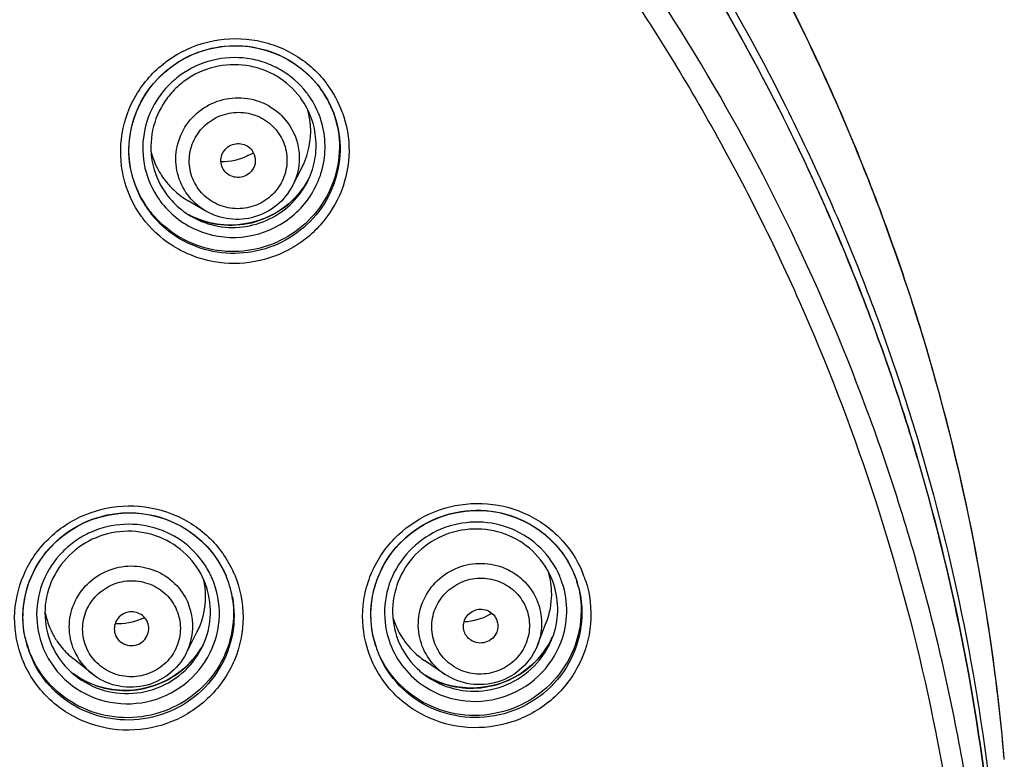
# Model space of a CAD drawing. Units: millimetres. Extents: x -1832 to -604, y 324 to 1378.
# Drawn here: x -911 to -866, y 1126 to 1160 of the extents above; entities that cross this region are included whole.
import ezdxf

# ---------------------------------------------------------------- set-up
doc = ezdxf.new("R2010")
doc.units = ezdxf.units.MM
doc.header["$LTSCALE"] = 115.5
for name, color, linetype in [('56183_60_01_BL5', 7, 'CONTINUOUS'), ('56183_62_04_BL18', 7, 'CONTINUOUS'), ('56183_62_07_BL7', 7, 'CONTINUOUS')]:
    doc.layers.add(name, color=color, linetype=linetype)

msp = doc.modelspace()

# ---------------------------------------------------------------- linework, layer by layer
at = {"layer": '56183_60_01_BL5', "color": 9, "linetype": 'Continuous'}
msp.add_arc((-960.92499, 1117.66489), 95.72326, 4.9108175, 7.6866371, dxfattribs=at)
at = {"layer": '56183_60_01_BL5', "color": 7, "linetype": 'Continuous'}
msp.add_open_spline([(-865.55311, 1125.87379), (-865.81264, 1128.8953), (-866.61952, 1134.91969), (-868.68014, 1143.80173), (-871.57453, 1152.45922), (-876.50978, 1163.60081), (-884.63653, 1176.61429), (-895.06125, 1187.9054), (-904.55461, 1195.68296), (-914.76035, 1202.57789), (-928.67675, 1209.40377), (-946.60157, 1214.42272), (-965.16508, 1216.11648), (-983.72877, 1214.42457), (-1001.65409, 1209.40742), (-1015.57117, 1202.58293), (-1025.77759, 1195.68902), (-1035.27173, 1187.91241), (-1045.69758, 1176.62234), (-1053.82563, 1163.60968), (-1058.76199, 1152.46857), (-1061.65725, 1143.81138), (-1063.71876, 1134.92955), (-1064.52624, 1128.90524), (-1064.78607, 1125.88376)], degree=3, knots=[0, 0, 0, 0, 0.0309397, 0.06190096, 0.09289267, 0.1239247, 0.18606896, 0.24844249, 0.2797526, 0.31112035, 0.37394468, 0.43692939, 0.50000002, 0.56307064, 0.62605535, 0.68887968, 0.72024742, 0.75155753, 0.81393106, 0.87607531, 0.90710733, 0.93809905, 0.9690603, 1, 1, 1, 1], dxfattribs=at)
at = {"layer": '56183_60_01_BL5', "color": 9, "linetype": 'Continuous'}
for points, knots in [([(-866.06186, 1130.46836), (-866.45447, 1133.37772), (-867.50752, 1139.16618), (-869.87695, 1147.66817), (-873.01771, 1155.92781), (-878.19897, 1166.52757), (-886.47683, 1178.85887), (-896.85789, 1189.5157), (-906.21658, 1196.84125), (-916.22598, 1203.32763), (-929.79406, 1209.73684), (-947.18928, 1214.44349), (-965.16508, 1216.03071), (-983.14102, 1214.44529), (-1000.53672, 1209.74038), (-1014.10544, 1203.33253), (-1024.11549, 1196.84715), (-1033.47492, 1189.52254), (-1043.85705, 1178.86675), (-1052.13613, 1166.53628), (-1057.31846, 1155.93704), (-1060.46004, 1147.67772), (-1062.83032, 1139.17596), (-1063.88395, 1133.3876), (-1064.27686, 1130.47829)], [0, 0, 0, 0, 0.03092924, 0.06188195, 0.09286321, 0.12389037, 0.18603887, 0.24842164, 0.27973474, 0.31110518, 0.37393729, 0.43692671, 0.5, 0.56307329, 0.62606271, 0.68889482, 0.72026525, 0.75157836, 0.81396113, 0.87610963, 0.90713679, 0.93811805, 0.96907076, 1, 1, 1, 1]), ([(-1064.43166, 1121.41959), (-1063.92154, 1127.43759), (-1062.28844, 1136.429), (-1058.45706, 1147.91791), (-1053.54644, 1159.02738), (-1045.45455, 1172.00334), (-1035.06781, 1183.26406), (-1025.60599, 1191.02125), (-1015.43178, 1197.89943), (-1001.55527, 1204.70871), (-983.67946, 1209.71505), (-965.16531, 1211.40337), (-946.65133, 1209.7132), (-928.77602, 1204.70507), (-914.90019, 1197.89441), (-904.72668, 1191.01521), (-895.26563, 1183.25707), (-884.88001, 1171.99531), (-876.78943, 1159.01854), (-871.87992, 1147.90859), (-868.04968, 1136.41929), (-866.41748, 1127.42772), (-865.90797, 1121.40966)], [0, 0, 0, 0, 0.06181454, 0.09279813, 0.12382255, 0.18596201, 0.24833974, 0.27965592, 0.31103225, 0.37388023, 0.43689535, 0.5, 0.56310465, 0.62611977, 0.68896775, 0.72034408, 0.75166026, 0.81403799, 0.87617745, 0.90720187, 0.93818546, 1, 1, 1, 1])]:
    msp.add_open_spline(points, degree=3, knots=knots, dxfattribs=at)
at = {"layer": '56183_62_04_BL18', "color": 7, "linetype": 'Continuous'}
for p, q in [((-898.57364, 1152.48785), (-898.13986, 1153.32685)), ((-902.59087, 1151.31987), (-903.41362, 1151.79944)), ((-887.20781, 1131.17045), (-886.79982, 1132.21614)), ((-903.50697, 1130.78526), (-903.00375, 1131.7688)), ((-907.88542, 1129.85097), (-908.74877, 1130.54545)), ((-891.51501, 1129.82977), (-892.45323, 1130.46515))]:
    msp.add_line(p, q, dxfattribs=at)
for centre, radius, start, end in [((-901.37374, 1155.01244), 3.64542, 343.892214, 16.578395), ((-901.58704, 1154.9657), 3.6533, 193.641233, 208.449911), ((-901.8427, 1156.25007), 2.64939, 296.965212, 303.320539), ((-901.41756, 1155.02257), 3.69034, 335.873688, 343.929878), ((-901.42786, 1155.02721), 3.70164, 332.652649, 335.870299), ((-901.57958, 1154.97179), 3.66275, 208.478039, 220.645163), ((-901.55696, 1154.99219), 3.69314, 220.643617, 225.397765), ((-901.54507, 1155.00639), 3.7116, 225.42237, 236.731087), ((-901.53699, 1155.01911), 3.72666, 236.734514, 239.762969), ((-890.16445, 1133.54461), 3.61487, 14.28451, 16.667899), ((-906.21338, 1133.43449), 3.61205, 6.656723, 12.046807), ((-890.17643, 1133.54158), 3.62722, 10.22895, 14.284212), ((-890.16866, 1133.54327), 3.61928, 2.094534, 10.224541), ((-906.24166, 1133.43339), 3.64026, 338.23634, 6.622345), ((-890.20828, 1133.54586), 3.65879, 341.84486, 2.031223), ((-906.48474, 1133.38305), 3.62834, 190.237478, 198.854457), ((-906.65433, 1134.81913), 2.65973, 294.162062, 297.166276), ((-890.45546, 1133.47102), 3.60207, 195.782831, 198.361423), ((-890.44715, 1133.47416), 3.61094, 198.367218, 202.456847), ((-890.73126, 1134.90839), 2.66283, 300.854245, 302.114756), ((-890.22228, 1133.55179), 3.67384, 338.68021, 341.841396), ((-906.49491, 1133.37943), 3.61754, 198.852204, 207.018577), ((-906.28339, 1133.447), 3.68407, 332.902458, 338.28043), ((-890.42707, 1133.48263), 3.63275, 202.455415, 214.662823), ((-906.46802, 1133.39282), 3.64755, 207.017116, 215.121231), ((-890.38779, 1133.51497), 3.68346, 214.729012, 230.835944), ((-906.44488, 1133.41154), 3.67725, 215.152279, 227.24407), ((-906.43195, 1133.42632), 3.69687, 227.252512, 231.192868), ((-890.38015, 1133.52635), 3.69711, 230.855619, 235.894269)]:
    msp.add_arc(centre, radius, start, end, dxfattribs=at)
at = {"layer": '56183_62_04_BL18', "color": 9, "linetype": 'Continuous'}
for centre, radius, start, end in [((-905.96141, 1132.05487), 2.7616, 349.598212, 22.931811), ((-906.01421, 1132.06649), 2.81563, 332.93239, 349.559686), ((-906.13692, 1132.02699), 2.79147, 203.004872, 231.21713), ((-889.93954, 1132.15539), 2.80898, 220.613612, 235.884733)]:
    msp.add_arc(centre, radius, start, end, dxfattribs=at)
for points, knots in [([(-903.43342, 1152.073), (-903.65209, 1152.3676), (-903.97507, 1153.0523), (-904.01945, 1154.18254), (-903.62263, 1155.24707), (-902.84544, 1156.08208), (-901.80852, 1156.56363), (-900.85309, 1156.60923), (-900.12644, 1156.42844), (-899.45232, 1156.11351), (-899.02627, 1155.7301), (-898.80673, 1155.43433)], [0, 0, 0, 0, 0.1239906, 0.24801968, 0.37264518, 0.49802719, 0.62389633, 0.74970197, 0.81270862, 0.87551659, 1, 1, 1, 1]), ([(-902.92649, 1152.3329), (-903.0997, 1152.56624), (-903.35552, 1153.1086), (-903.39071, 1154.00387), (-903.07635, 1154.84711), (-902.46084, 1155.50857), (-901.63902, 1155.88992), (-900.73424, 1155.93355), (-899.88367, 1155.63381), (-899.43551, 1155.22973), (-899.26162, 1154.99546)], [0, 0, 0, 0, 0.12405897, 0.24816515, 0.3728672, 0.49832618, 0.62427261, 0.75015553, 0.87544795, 1, 1, 1, 1]), ([(-898.80673, 1155.43433), (-898.50176, 1155.02348), (-898.11494, 1154.00722), (-898.33795, 1152.94389), (-898.57365, 1152.48786)], [0, 0, 0, 0, 0.4991803, 1, 1, 1, 1]), ([(-899.26162, 1154.99546), (-899.08841, 1154.76212), (-898.83259, 1154.21976), (-898.79739, 1153.32449), (-899.11176, 1152.48125), (-899.72727, 1151.81979), (-900.54909, 1151.43844), (-901.45387, 1151.39481), (-902.30444, 1151.69455), (-902.7526, 1152.09863), (-902.92649, 1152.3329)], [0, 0, 0, 0, 0.12405897, 0.24816515, 0.3728672, 0.49832618, 0.62427261, 0.75015553, 0.87544795, 1, 1, 1, 1]), ([(-908.70639, 1130.93606), (-908.84887, 1131.27277), (-908.99983, 1132.01307), (-908.77421, 1133.12005), (-908.13668, 1134.06077), (-907.18531, 1134.69143), (-906.06481, 1134.91961), (-904.9428, 1134.71), (-903.98933, 1134.09474), (-903.56093, 1133.4685), (-903.41806, 1133.13089)], [0, 0, 0, 0, 0.12382349, 0.24798782, 0.37301375, 0.49886911, 0.62505296, 0.75087586, 0.8758425, 1, 1, 1, 1]), ([(-892.59564, 1131.25339), (-892.71084, 1131.60044), (-892.80193, 1132.35139), (-892.48916, 1133.43877), (-891.78046, 1134.32998), (-890.78405, 1134.88947), (-889.65044, 1135.03523), (-888.54928, 1134.74342), (-887.64823, 1134.05823), (-887.27197, 1133.40161), (-887.15674, 1133.05446)], [0, 0, 0, 0, 0.12387153, 0.24835438, 0.37378017, 0.49988331, 0.62602031, 0.75152831, 0.87609397, 1, 1, 1, 1]), ([(-908.13548, 1131.06472), (-908.24834, 1131.33141), (-908.36791, 1131.91781), (-908.18922, 1132.79467), (-907.68421, 1133.53983), (-906.93061, 1134.0394), (-906.04303, 1134.22014), (-905.15426, 1134.0541), (-904.39902, 1133.56672), (-904.05968, 1133.07069), (-903.94651, 1132.80327)], [0, 0, 0, 0, 0.12381743, 0.24798437, 0.37301205, 0.49886912, 0.62505468, 0.75087933, 0.87584857, 1, 1, 1, 1]), ([(-891.99972, 1131.34234), (-892.09097, 1131.61723), (-892.16311, 1132.21205), (-891.91539, 1133.07339), (-891.35401, 1133.77934), (-890.56474, 1134.22253), (-889.66677, 1134.33798), (-888.79451, 1134.10683), (-888.08079, 1133.56407), (-887.78276, 1133.04395), (-887.69149, 1132.76899)], [0, 0, 0, 0, 0.12386547, 0.24835092, 0.37377846, 0.49988331, 0.62602203, 0.75153177, 0.87610003, 1, 1, 1, 1]), ([(-903.94651, 1132.80327), (-903.83366, 1132.53658), (-903.71408, 1131.95018), (-903.89278, 1131.07332), (-904.39778, 1130.32816), (-905.15138, 1129.82859), (-906.03896, 1129.64785), (-906.92773, 1129.81389), (-907.68297, 1130.30126), (-908.02232, 1130.7973), (-908.13548, 1131.06472)], [0, 0, 0, 0, 0.12381743, 0.24798437, 0.37301205, 0.49886912, 0.62505468, 0.75087933, 0.87584857, 1, 1, 1, 1]), ([(-887.69149, 1132.76899), (-887.60024, 1132.4941), (-887.5281, 1131.89927), (-887.77582, 1131.03794), (-888.3372, 1130.33198), (-889.12647, 1129.8888), (-890.02444, 1129.77334), (-890.8967, 1130.00449), (-891.61042, 1130.54726), (-891.90845, 1131.06737), (-891.99972, 1131.34234)], [0, 0, 0, 0, 0.12386547, 0.24835092, 0.37377846, 0.49988331, 0.62602203, 0.75153177, 0.87610003, 1, 1, 1, 1]), ([(-887.15674, 1133.05446), (-887.05647, 1132.75238), (-886.96065, 1132.10698), (-887.09171, 1131.4681), (-887.20787, 1131.17048)], [0, 0, 0, 0, 0.49906072, 1, 1, 1, 1])]:
    msp.add_open_spline(points, degree=3, knots=knots, dxfattribs=at)
at = {"layer": '56183_62_04_BL18', "color": 7, "linetype": 'Continuous'}
for points, knots in [([(-901.74008, 1153.19483), (-901.80115, 1153.2771), (-901.89134, 1153.46831), (-901.90377, 1153.78394), (-901.79291, 1154.08123), (-901.57593, 1154.31444), (-901.28619, 1154.44886), (-900.9672, 1154.46427), (-900.66733, 1154.35858), (-900.50933, 1154.21611), (-900.44802, 1154.13353)], [0, 0, 0, 0, 0.12405194, 0.24816852, 0.37286884, 0.49832617, 0.62427101, 0.75015215, 0.87545505, 1, 1, 1, 1]), ([(-900.44802, 1154.13353), (-900.36277, 1154.01868), (-900.25469, 1153.73454), (-900.31738, 1153.43743), (-900.38331, 1153.31001)], [0, 0, 0, 0, 0.49925664, 1, 1, 1, 1]), ([(-900.38331, 1153.31001), (-900.48057, 1153.12205), (-900.84801, 1152.81597), (-901.32218, 1152.87789), (-901.50494, 1152.9846)], [0, 0, 0, 0, 0.50000333, 1, 1, 1, 1]), ([(-898.57364, 1152.48785), (-898.75116, 1152.14451), (-899.25454, 1151.52335), (-900.31057, 1150.9694), (-901.49899, 1150.8708), (-902.25694, 1151.12523), (-902.59087, 1151.31987)], [0, 0, 0, 0, 0.2496582, 0.50000061, 0.75034259, 1, 1, 1, 1]), ([(-905.30258, 1132.24046), (-905.34247, 1132.33473), (-905.46211, 1132.50961), (-905.72837, 1132.68146), (-906.04172, 1132.73998), (-906.35464, 1132.67628), (-906.62031, 1132.50014), (-906.79837, 1132.23744), (-906.86135, 1131.92828), (-906.8192, 1131.72155), (-906.77941, 1131.62753)], [0, 0, 0, 0, 0.12414436, 0.24912403, 0.37494694, 0.5011309, 0.62698631, 0.75201227, 0.87618959, 1, 1, 1, 1]), ([(-890.60504, 1131.80418), (-890.63721, 1131.90109), (-890.6623, 1132.11093), (-890.54871, 1132.51243), (-890.11982, 1132.88237), (-889.55494, 1132.84146), (-889.22377, 1132.58735), (-889.11834, 1132.40408), (-889.08617, 1132.30715)], [0, 0, 0, 0, 0.12503525, 0.25071397, 0.49987869, 0.74916761, 0.87492993, 1, 1, 1, 1]), ([(-889.08617, 1132.30715), (-889.04433, 1132.18113), (-889.03344, 1131.99277), (-889.08435, 1131.82214), (-889.1007, 1131.78033)], [0, 0, 0, 0, 0.74732733, 1, 1, 1, 1]), ([(-905.32709, 1131.58611), (-905.27611, 1131.68582), (-905.21678, 1131.90979), (-905.25909, 1132.13769), (-905.30258, 1132.24046)], [0, 0, 0, 0, 0.5008719, 1, 1, 1, 1]), ([(-906.55075, 1131.32498), (-906.459, 1131.25105), (-906.23801, 1131.14343), (-905.87173, 1131.14046), (-905.53842, 1131.2926), (-905.38074, 1131.48118), (-905.32709, 1131.58611)], [0, 0, 0, 0, 0.2491591, 0.49997222, 0.75077825, 1, 1, 1, 1]), ([(-889.1007, 1131.78033), (-889.14397, 1131.66967), (-889.28406, 1131.46494), (-889.60452, 1131.28076), (-889.9729, 1131.25065), (-890.2044, 1131.33975), (-890.30282, 1131.40632)], [0, 0, 0, 0, 0.24916377, 0.50000713, 0.75084989, 1, 1, 1, 1]), ([(-887.20781, 1131.17045), (-887.36284, 1130.7731), (-887.86382, 1130.03826), (-889.01197, 1129.37746), (-890.33233, 1129.2699), (-891.16185, 1129.5906), (-891.51501, 1129.82977)], [0, 0, 0, 0, 0.24948393, 0.50000079, 0.75051711, 1, 1, 1, 1]), ([(-903.50697, 1130.78526), (-903.69928, 1130.4094), (-904.26374, 1129.73489), (-905.45557, 1129.19044), (-906.76583, 1129.20099), (-907.55644, 1129.58635), (-907.88542, 1129.85097)], [0, 0, 0, 0, 0.24950494, 0.50000074, 0.75049604, 1, 1, 1, 1])]:
    msp.add_open_spline(points, degree=3, knots=knots, dxfattribs=at)
for points in [[(-900.64133, 1153.88871), (-901.02194, 1153.69513), (-901.46246, 1153.59334), (-901.88942, 1153.60009)], [(-901.50494, 1152.9846), (-901.59574, 1153.03761), (-901.67742, 1153.11041), (-901.74008, 1153.19483)], [(-905.56565, 1132.39242), (-905.94805, 1132.22086), (-906.38333, 1132.13984), (-906.80183, 1132.16264)], [(-889.36561, 1132.62242), (-889.73883, 1132.39946), (-890.18064, 1132.26721), (-890.61497, 1132.24806)], [(-890.30282, 1131.40632), (-890.44077, 1131.49962), (-890.55258, 1131.64611), (-890.60504, 1131.80418)], [(-906.77941, 1131.62753), (-906.73015, 1131.51111), (-906.64919, 1131.40429), (-906.55075, 1131.32498)]]:
    msp.add_open_spline(points, degree=3, dxfattribs=at)
at = {"layer": '56183_62_04_BL18', "color": 9, "linetype": 'Continuous'}
for points in [[(-902.59088, 1151.31987), (-902.91633, 1151.50955), (-903.2089, 1151.77053), (-903.43342, 1152.073)], [(-892.07189, 1130.32687), (-892.3026, 1130.59637), (-892.48387, 1130.91669), (-892.59564, 1131.25339)]]:
    msp.add_open_spline(points, degree=3, dxfattribs=at)
at = {"layer": '56183_62_07_BL7', "color": 7, "linetype": 'Continuous'}
for p, q in [((-902.84633, 1158.71893), (-902.47864, 1158.82978)), ((-902.47864, 1158.82978), (-902.10349, 1158.91206)), ((-902.10349, 1158.91206), (-901.72318, 1158.96524)), ((-901.72318, 1158.96524), (-901.34005, 1158.98894)), ((-901.34005, 1158.98894), (-900.9565, 1158.98311)), ((-900.9565, 1158.98311), (-900.57489, 1158.94774)), ((-900.57489, 1158.94774), (-900.19756, 1158.88306)), ((-900.19756, 1158.88306), (-899.82688, 1158.78955)), ((-899.82688, 1158.78955), (-899.46517, 1158.66776)), ((-903.88213, 1158.22243), (-903.55023, 1158.41427)), ((-903.55023, 1158.41427), (-903.20426, 1158.58012)), ((-903.20426, 1158.58012), (-902.84633, 1158.71893)), ((-899.46517, 1158.66776), (-899.11461, 1158.51848)), ((-899.11461, 1158.51848), (-898.77726, 1158.34271)), ((-898.77726, 1158.34271), (-898.45524, 1158.14148)), ((-904.49557, 1157.76556), (-904.19787, 1158.00573)), ((-904.19787, 1158.00573), (-903.88213, 1158.22243)), ((-898.45524, 1158.14148), (-898.15047, 1157.91604)), ((-898.15047, 1157.91604), (-897.86467, 1157.66771)), ((-905.02959, 1157.22087), (-904.77339, 1157.50342)), ((-904.77339, 1157.50342), (-904.49557, 1157.76556)), ((-897.86467, 1157.66771), (-897.59961, 1157.39787)), ((-897.59961, 1157.39787), (-897.35697, 1157.10841)), ((-905.26269, 1156.91971), (-905.02959, 1157.22087)), ((-897.35697, 1157.10841), (-897.30063, 1157.03405)), ((-897.30065, 1157.03405), (-897.10147, 1156.74393)), ((-905.65393, 1156.26903), (-905.47123, 1156.60179)), ((-905.47123, 1156.60179), (-905.26269, 1156.91971)), ((-897.10147, 1156.74393), (-896.93437, 1156.45873)), ((-905.80974, 1155.9235), (-905.65393, 1156.26903)), ((-896.93437, 1156.45873), (-896.78772, 1156.16283)), ((-896.78772, 1156.16283), (-896.66212, 1155.85764)), ((-906.03697, 1155.20261), (-905.93768, 1155.56731)), ((-905.93768, 1155.56731), (-905.80974, 1155.9235)), ((-896.66212, 1155.85764), (-896.55811, 1155.54451)), ((-906.10708, 1154.83164), (-906.03697, 1155.20261)), ((-896.55811, 1155.54451), (-896.49786, 1155.31893)), ((-906.1475, 1154.45667), (-906.10708, 1154.83164)), ((-906.15805, 1154.07996), (-906.1475, 1154.45667)), ((-906.13865, 1153.70382), (-906.15805, 1154.07996)), ((-906.08937, 1153.33054), (-906.13865, 1153.70382)), ((-906.01465, 1152.97841), (-906.08937, 1153.33054)), ((-905.97034, 1152.81511), (-906.0148, 1152.97885)), ((-898.07612, 1152.39133), (-898.27526, 1152.13532)), ((-897.8983, 1152.66202), (-898.07612, 1152.39133)), ((-897.83788, 1152.76865), (-897.8983, 1152.66202)), ((-898.27526, 1152.13532), (-898.49437, 1151.89558)), ((-898.98682, 1151.4709), (-899.25702, 1151.28861)), ((-898.73204, 1151.67363), (-898.98682, 1151.4709)), ((-898.49437, 1151.89558), (-898.73204, 1151.67363)), ((-903.30831, 1151.10298), (-903.37984, 1151.14092)), ((-903.0135, 1150.96902), (-903.30831, 1151.10298)), ((-899.83673, 1150.98997), (-900.14257, 1150.87544)), ((-899.5409, 1151.12797), (-899.83673, 1150.98997)), ((-899.25702, 1151.28861), (-899.5409, 1151.12797)), ((-902.70851, 1150.85864), (-903.0135, 1150.96902)), ((-902.3953, 1150.77253), (-902.70851, 1150.85864)), ((-902.07587, 1150.71121), (-902.3953, 1150.77253)), ((-901.75219, 1150.67513), (-902.07587, 1150.71121)), ((-901.42633, 1150.66447), (-901.75219, 1150.67513)), ((-901.10041, 1150.67933), (-901.42633, 1150.66447)), ((-900.77641, 1150.71966), (-901.10041, 1150.67933)), ((-900.45644, 1150.78515), (-900.77641, 1150.71966)), ((-900.14257, 1150.87544), (-900.45644, 1150.78515)), ((-906.75008, 1137.27389), (-906.3609, 1137.30634)), ((-906.3609, 1137.30634), (-905.97055, 1137.30832)), ((-905.97055, 1137.30832), (-905.5815, 1137.27981)), ((-891.3198, 1137.24634), (-890.93628, 1137.33565)), ((-890.93628, 1137.33565), (-890.54695, 1137.39453)), ((-890.54695, 1137.39453), (-890.15438, 1137.42262)), ((-890.15438, 1137.42262), (-889.76106, 1137.41964)), ((-889.76106, 1137.41964), (-889.36954, 1137.3857)), ((-889.36954, 1137.3857), (-888.98238, 1137.321)), ((-888.98238, 1137.321), (-888.60207, 1137.22588)), ((-908.59224, 1136.66847), (-908.24556, 1136.84628)), ((-908.24556, 1136.84628), (-907.8857, 1136.99665)), ((-907.8857, 1136.99665), (-907.51492, 1137.1185)), ((-907.51492, 1137.1185), (-907.13557, 1137.21111)), ((-907.13557, 1137.21111), (-906.75008, 1137.27389)), ((-905.5815, 1137.27981), (-905.19626, 1137.22092)), ((-905.19626, 1137.22092), (-904.81729, 1137.13212)), ((-904.81729, 1137.13212), (-904.44699, 1137.01395)), ((-904.44699, 1137.01395), (-904.08777, 1136.86714)), ((-904.08777, 1136.86714), (-903.7419, 1136.69274)), ((-892.41115, 1136.80252), (-892.05961, 1136.97889)), ((-892.05961, 1136.97889), (-891.69503, 1137.12714)), ((-891.69503, 1137.12714), (-891.3198, 1137.24634)), ((-888.60207, 1137.22588), (-888.23103, 1137.10106)), ((-888.23103, 1137.10106), (-887.87171, 1136.94728)), ((-887.87171, 1136.94728), (-887.52643, 1136.76552)), ((-909.2373, 1136.23513), (-908.9235, 1136.46433)), ((-908.9235, 1136.46433), (-908.59224, 1136.66847)), ((-903.7419, 1136.69274), (-903.41164, 1136.49184)), ((-903.41164, 1136.49184), (-903.09904, 1136.26572)), ((-893.36539, 1136.11695), (-893.06615, 1136.37015)), ((-893.06615, 1136.37015), (-892.74736, 1136.59915)), ((-892.74736, 1136.59915), (-892.41115, 1136.80252)), ((-887.52643, 1136.76552), (-887.1974, 1136.55704)), ((-887.1974, 1136.55704), (-886.88678, 1136.32309)), ((-909.80472, 1135.7077), (-909.53167, 1135.98239)), ((-909.53167, 1135.98239), (-909.2373, 1136.23513)), ((-903.09904, 1136.26572), (-902.80599, 1136.0159)), ((-902.80599, 1136.0159), (-902.53442, 1135.74394)), ((-893.64318, 1135.84119), (-893.36539, 1136.11695)), ((-886.88678, 1136.32309), (-886.59654, 1136.0652)), ((-886.59654, 1136.0652), (-886.32853, 1135.7851)), ((-910.05479, 1135.41277), (-909.80472, 1135.7077)), ((-902.53442, 1135.74394), (-902.28597, 1135.45154)), ((-894.12749, 1135.22925), (-893.89779, 1135.54467)), ((-893.89779, 1135.54467), (-893.64318, 1135.84119)), ((-886.32853, 1135.7851), (-886.08456, 1135.48452)), ((-886.08456, 1135.48452), (-885.86611, 1135.16535)), ((-910.47982, 1134.76989), (-910.28032, 1135.09952)), ((-910.28032, 1135.09952), (-910.05479, 1135.41277)), ((-902.28597, 1135.45154), (-902.06211, 1135.14046)), ((-902.06211, 1135.14046), (-901.86429, 1134.81255)), ((-894.33086, 1134.89699), (-894.12749, 1135.22925)), ((-885.86611, 1135.16535), (-885.67457, 1134.82952)), ((-910.65214, 1134.42595), (-910.47982, 1134.76989)), ((-901.86429, 1134.81255), (-901.69379, 1134.47011)), ((-894.6535, 1134.1905), (-894.5066, 1134.55001)), ((-894.5066, 1134.55001), (-894.33086, 1134.89699)), ((-885.67457, 1134.82952), (-885.5113, 1134.47917)), ((-910.79617, 1134.06986), (-910.65214, 1134.42595)), ((-901.69379, 1134.47011), (-901.65397, 1134.37875)), ((-894.77068, 1133.82081), (-894.6535, 1134.1905)), ((-885.5113, 1134.47917), (-885.41691, 1134.23383)), ((-885.41704, 1134.2344), (-885.38836, 1134.15066)), ((-885.38836, 1134.15066), (-885.36141, 1134.06686)), ((-910.99583, 1133.33026), (-910.91095, 1133.70387)), ((-910.91095, 1133.70387), (-910.79617, 1134.06986)), ((-894.85731, 1133.44328), (-894.77068, 1133.82081)), ((-911.05019, 1132.95137), (-910.99583, 1133.33026)), ((-894.91283, 1133.06034), (-894.85731, 1133.44328)), ((-911.07369, 1132.5696), (-911.05019, 1132.95137)), ((-894.9369, 1132.67448), (-894.91283, 1133.06034)), ((-911.06623, 1132.18738), (-911.07369, 1132.5696)), ((-894.92928, 1132.28818), (-894.9369, 1132.67448)), ((-894.89, 1131.90385), (-894.92928, 1132.28818)), ((-911.02774, 1131.80713), (-911.06623, 1132.18738)), ((-910.98064, 1131.53428), (-911.02774, 1131.80713)), ((-894.81924, 1131.52392), (-894.89, 1131.90385)), ((-910.97119, 1131.48887), (-910.98068, 1131.53444)), ((-894.72492, 1131.1748), (-894.81924, 1131.52392)), ((-886.51194, 1131.54361), (-886.66165, 1131.25543)), ((-886.46643, 1131.6495), (-886.51194, 1131.54361)), ((-902.75907, 1131.10296), (-902.93456, 1130.83002)), ((-902.72258, 1131.16828), (-902.75907, 1131.10296)), ((-894.72497, 1131.17477), (-894.72558, 1131.17673)), ((-894.69865, 1131.09297), (-894.72497, 1131.17477)), ((-886.83436, 1130.9798), (-887.02892, 1130.71839)), ((-886.66165, 1131.25543), (-886.83436, 1130.9798)), ((-903.13166, 1130.57167), (-903.34913, 1130.32946)), ((-902.93456, 1130.83002), (-903.13166, 1130.57167)), ((-887.2441, 1130.47294), (-887.47848, 1130.24502)), ((-887.02892, 1130.71839), (-887.2441, 1130.47294)), ((-903.5855, 1130.10493), (-903.83927, 1129.89957)), ((-903.34913, 1130.32946), (-903.5855, 1130.10493)), ((-887.73056, 1130.03602), (-887.99874, 1129.84736)), ((-887.47848, 1130.24502), (-887.73056, 1130.03602)), ((-908.73172, 1129.83378), (-908.76735, 1129.86106)), ((-908.46025, 1129.65605), (-908.73172, 1129.83378)), ((-908.17506, 1129.50036), (-908.46025, 1129.65605)), ((-904.39239, 1129.55127), (-904.68813, 1129.41061)), ((-904.10883, 1129.71462), (-904.39239, 1129.55127)), ((-903.83927, 1129.89957), (-904.10883, 1129.71462)), ((-892.35876, 1129.7422), (-892.41604, 1129.7781)), ((-892.0718, 1129.58872), (-892.35876, 1129.7422)), ((-891.77302, 1129.4585), (-892.0718, 1129.58872)), ((-888.57625, 1129.53563), (-888.88189, 1129.4146)), ((-888.28123, 1129.68022), (-888.57625, 1129.53563)), ((-887.99874, 1129.84736), (-888.28123, 1129.68022)), ((-907.87792, 1129.36763), (-908.17506, 1129.50036)), ((-907.57074, 1129.25875), (-907.87792, 1129.36763)), ((-907.25553, 1129.17434), (-907.57074, 1129.25875)), ((-906.93419, 1129.11494), (-907.25553, 1129.17434)), ((-906.60882, 1129.08093), (-906.93419, 1129.11494)), ((-906.28153, 1129.07249), (-906.60882, 1129.08093)), ((-905.95431, 1129.08973), (-906.28153, 1129.07249)), ((-905.6293, 1129.13251), (-905.95431, 1129.08973)), ((-905.30861, 1129.20052), (-905.6293, 1129.13251)), ((-904.99421, 1129.29344), (-905.30861, 1129.20052)), ((-904.68813, 1129.41061), (-904.99421, 1129.29344)), ((-891.46428, 1129.35227), (-891.77302, 1129.4585)), ((-891.14759, 1129.27074), (-891.46428, 1129.35227)), ((-890.825, 1129.21445), (-891.14759, 1129.27074)), ((-890.49853, 1129.18369), (-890.825, 1129.21445)), ((-890.17029, 1129.17872), (-890.49853, 1129.18369)), ((-889.84243, 1129.19954), (-890.17029, 1129.17872)), ((-889.51699, 1129.24599), (-889.84243, 1129.19954)), ((-889.19612, 1129.31786), (-889.51699, 1129.24599)), ((-888.88189, 1129.4146), (-889.19612, 1129.31786))]:
    msp.add_line(p, q, dxfattribs=at)
for centre, radius, start, end in [((-901.11633, 1154.2071), 4.74962, 35.894731, 36.583176), ((-901.14103, 1154.19005), 4.77963, 26.507203, 35.886687), ((-901.17669, 1154.37887), 3.69704, 35.794748, 36.585768), ((-901.10781, 1154.20724), 4.74222, 24.32593, 26.500569), ((-901.09644, 1154.21251), 4.7297, 22.794408, 24.324497), ((-901.10481, 1154.20902), 4.73876, 16.218429, 22.79404), ((-901.14538, 1154.30768), 4.7502, 11.214057, 15.649784), ((-901.43814, 1154.22194), 4.74476, 196.502012, 197.243464), ((-901.41802, 1154.13905), 4.74094, 196.215867, 197.074174), ((-901.44992, 1154.21818), 4.73239, 197.242204, 201.380208), ((-901.38699, 1154.1528), 4.77464, 197.122556, 212.678289), ((-901.40377, 1154.23957), 4.78317, 201.41725, 216.553713), ((-901.38861, 1154.33344), 3.76548, 216.63365, 231.581351), ((-901.39455, 1154.15018), 4.76686, 212.700804, 216.581625), ((-901.44819, 1154.20997), 4.72986, 216.586276, 217.533129), ((-901.38364, 1154.15955), 4.7812, 216.593941, 220.47796), ((-901.41136, 1154.23879), 4.77662, 217.538114, 221.660818), ((-901.3762, 1154.35227), 3.78795, 231.611208, 239.760328), ((-906.06106, 1132.72814), 3.68121, 18.20615, 22.931392), ((-906.00093, 1132.54281), 4.71908, 18.78473, 22.930588), ((-889.87803, 1132.78511), 4.69346, 15.843678, 16.917476), ((-906.01642, 1132.53739), 4.73549, 12.066236, 18.786409), ((-889.90119, 1132.77864), 4.71751, 13.248826, 15.842485), ((-889.86117, 1132.66681), 4.71252, 14.224552, 17.28289), ((-906.03404, 1132.65216), 4.72868, 10.662804, 11.54013), ((-906.01364, 1132.65586), 4.70795, 7.668081, 10.664447), ((-905.98538, 1132.54444), 4.70367, 10.484663, 12.061366), ((-906.35687, 1132.58582), 4.74154, 192.810112, 197.828588), ((-906.35451, 1132.47497), 4.72081, 192.056918, 195.206402), ((-890.22613, 1132.57689), 4.71227, 194.46757, 197.285344), ((-890.23624, 1132.75798), 3.6944, 198.391918, 226.624772), ((-906.34045, 1132.47874), 4.73536, 195.205894, 199.066498), ((-906.38539, 1132.57614), 4.71143, 197.82556, 202.929859), ((-906.3556, 1132.47341), 4.71931, 199.065299, 202.932334), ((-890.30194, 1132.6512), 4.66196, 198.114646, 198.362996), ((-890.29392, 1132.6539), 4.67043, 198.363461, 199.511214), ((-890.22603, 1132.57826), 4.71279, 198.370535, 202.28835), ((-890.25629, 1132.66756), 4.71047, 199.514999, 203.478414), ((-906.40884, 1132.56689), 4.68623, 202.937405, 204.225658), ((-906.34706, 1132.4781), 4.729, 202.944358, 206.818873), ((-906.3692, 1132.58505), 4.72983, 204.229305, 208.04051), ((-906.30821, 1132.70559), 3.7634, 221.850386, 231.190225), ((-890.18942, 1132.80566), 3.76121, 226.605191, 235.885309)]:
    msp.add_arc(centre, radius, start, end, dxfattribs=at)
at = {"layer": '56183_62_07_BL7', "color": 9, "linetype": 'Continuous'}
for centre, radius, start, end in [((-901.10004, 1154.13013), 5.15371, 36.596026, 37.526165), ((-901.11833, 1154.12139), 5.1736, 20.198341, 36.552946), ((-901.15838, 1154.30985), 4.09526, 36.586392, 37.724278), ((-901.28917, 1154.39938), 3.81832, 324.787005, 332.655825), ((-901.42231, 1154.22184), 4.09295, 215.417016, 216.585573), ((-901.39861, 1154.06978), 5.14551, 215.72882, 216.582227), ((-901.46863, 1154.75845), 4.09233, 242.086873, 243.812002), ((-901.36113, 1154.37896), 3.8186, 239.771373, 247.914163), ((-901.46061, 1154.77548), 4.11116, 243.816574, 251.483738), ((-906.05737, 1132.64595), 4.09487, 24.230482, 27.644025), ((-905.96611, 1132.47063), 5.10015, 22.947182, 23.986461), ((-889.83344, 1132.59127), 5.10521, 18.376868, 22.53897), ((-906.02809, 1132.65933), 4.06267, 22.937363, 24.227896), ((-889.92034, 1132.77127), 4.07234, 19.701218, 23.080595), ((-889.89318, 1132.78117), 4.04343, 18.363568, 19.698997), ((-889.80244, 1132.60336), 5.07198, 18.089016, 18.357668), ((-890.25756, 1132.66659), 4.04325, 197.02516, 198.362476), ((-890.18706, 1133.26758), 4.05939, 325.04022, 336.365505), ((-890.06268, 1132.87069), 3.79916, 329.237397, 338.673783), ((-906.37704, 1132.57542), 4.06089, 201.627632, 202.93633), ((-906.31932, 1132.60308), 4.12483, 202.97771, 230.141157), ((-906.27062, 1133.16628), 4.07294, 319.174989, 328.766056), ((-906.178, 1132.7612), 3.80583, 323.633738, 332.892452), ((-906.24928, 1133.15279), 4.04769, 328.772746, 330.766366), ((-890.23432, 1132.49245), 5.08533, 196.336453, 198.358638), ((-890.20328, 1133.27947), 4.0795, 324.594934, 325.033909), ((-890.08665, 1132.88461), 3.82688, 327.028669, 329.24188), ((-906.36682, 1132.3894), 5.09335, 201.954239, 202.933267), ((-906.19544, 1132.7744), 3.8277, 322.194118, 323.629388), ((-906.37196, 1133.13775), 4.06016, 234.012844, 237.7898), ((-906.35709, 1133.16293), 4.08938, 237.801575, 245.045038), ((-890.293, 1133.25516), 4.07537, 238.53776, 241.420625), ((-890.28311, 1133.27548), 4.09795, 241.435137, 250.406804)]:
    msp.add_arc(centre, radius, start, end, dxfattribs=at)
at = {"layer": '56183_62_07_BL7', "color": 7, "linetype": 'Continuous'}
for points, knots in [([(-866.07262, 1121.42758), (-866.34266, 1124.42441), (-867.16758, 1130.39857), (-869.24573, 1139.20377), (-872.14831, 1147.78405), (-877.08233, 1158.82387), (-885.1849, 1171.71409), (-895.55747, 1182.89414), (-904.99508, 1190.59386), (-915.13681, 1197.4191), (-928.95896, 1204.17445), (-946.75504, 1209.13989), (-965.18157, 1210.8136), (-983.60771, 1209.13588), (-1001.40265, 1204.16656), (-1015.22324, 1197.40821), (-1025.3634, 1190.58076), (-1034.79923, 1182.87898), (-1045.16921, 1171.69666), (-1053.2688, 1158.80468), (-1058.20025, 1147.76379), (-1061.10085, 1139.18288), (-1063.17696, 1130.37722), (-1064.0005, 1124.40289), (-1064.26984, 1121.40601)], [0, 0, 0, 0, 0.03093176, 0.06188649, 0.09287292, 0.1239005, 0.18603979, 0.24841286, 0.27972418, 0.3110941, 0.37392559, 0.43691982, 0.50000116, 0.56308243, 0.62607643, 0.68890758, 0.7202773, 0.7515884, 0.81396105, 0.87609995, 0.90712737, 0.93811366, 0.96906831, 1, 1, 1, 1]), ([(-906.0148, 1152.97885), (-906.14955, 1153.51285), (-906.23129, 1154.64007), (-905.76656, 1156.26644), (-904.77363, 1157.6468), (-903.36994, 1158.61776), (-901.72037, 1159.06825), (-900.01629, 1158.94515), (-898.45773, 1158.26382), (-897.63239, 1157.48228), (-897.30242, 1157.03783)], [0, 0, 0, 0, 0.12384594, 0.24811408, 0.37307812, 0.49869005, 0.62460395, 0.75034796, 0.87552243, 1, 1, 1, 1]), ([(-898.20809, 1156.5824), (-898.50173, 1156.97798), (-899.0719, 1157.49089), (-899.97427, 1157.91219), (-900.94807, 1158.15443), (-902.22829, 1158.09376), (-903.39077, 1157.55335), (-904.14231, 1156.88711), (-904.74825, 1156.09389), (-905.19326, 1154.90608), (-905.13395, 1153.39555), (-904.7025, 1152.48026), (-904.41029, 1152.08659)], [0, 0, 0, 0, 0.1243032, 0.18709191, 0.25011625, 0.37603823, 0.50203745, 0.56514497, 0.62804324, 0.75253078, 0.87629916, 1, 1, 1, 1]), ([(-897.8975, 1152.6455), (-897.73999, 1152.95013), (-897.50723, 1153.60449), (-897.4387, 1154.63998), (-897.65429, 1155.65322), (-897.97849, 1156.26459), (-898.17795, 1156.5412)], [0, 0, 0, 0, 0.25102999, 0.50098347, 0.75037105, 1, 1, 1, 1]), ([(-896.49769, 1155.31836), (-896.3723, 1154.79776), (-896.29952, 1153.70283), (-896.74454, 1152.12166), (-897.69053, 1150.76861), (-899.0313, 1149.79487), (-900.61806, 1149.30604), (-902.27664, 1149.35606), (-903.82326, 1149.93839), (-904.67089, 1150.64611), (-905.02049, 1151.05581)], [0, 0, 0, 0, 0.12385022, 0.24811021, 0.37303415, 0.49858647, 0.6244557, 0.75019943, 0.87543275, 1, 1, 1, 1]), ([(-896.48583, 1155.23127), (-896.38389, 1154.71708), (-896.35203, 1153.64422), (-896.83044, 1152.11016), (-897.78111, 1150.80476), (-899.10246, 1149.86745), (-900.65458, 1149.39545), (-902.27457, 1149.4392), (-903.79074, 1149.99293), (-904.6299, 1150.6702), (-904.97994, 1151.06368)], [0, 0, 0, 0, 0.12393433, 0.24834754, 0.37339608, 0.49898101, 0.6247843, 0.7503995, 0.87548549, 1, 1, 1, 1]), ([(-910.98068, 1131.53444), (-911.09756, 1132.10954), (-911.11333, 1133.31868), (-910.472, 1135.01084), (-909.25716, 1136.36715), (-907.63275, 1137.2056), (-905.81495, 1137.41758), (-904.04384, 1136.97348), (-902.55642, 1135.93286), (-901.88409, 1134.92323), (-901.65476, 1134.38144)], [0, 0, 0, 0, 0.12377386, 0.24811859, 0.37332758, 0.49925027, 0.62536129, 0.75104733, 0.87591509, 1, 1, 1, 1]), ([(-894.78897, 1131.39962), (-894.94103, 1131.98894), (-894.99522, 1132.93304), (-894.70958, 1134.12798), (-894.19913, 1135.2552), (-893.16341, 1136.45357), (-891.47902, 1137.33072), (-889.58967, 1137.53435), (-888.06056, 1137.11233), (-887.00692, 1136.45836), (-886.1024, 1135.62382), (-885.61994, 1134.80898), (-885.41705, 1134.2344)], [0, 0, 0, 0, 0.12366708, 0.18598684, 0.24851571, 0.37369911, 0.49959279, 0.62559567, 0.75105147, 0.81373278, 0.87618404, 1, 1, 1, 1]), ([(-902.67076, 1134.16245), (-902.86189, 1134.61408), (-903.43572, 1135.45235), (-904.71354, 1136.27617), (-906.21867, 1136.55682), (-907.72244, 1136.25089), (-908.99907, 1135.4056), (-909.85439, 1134.14584), (-910.1572, 1132.66448), (-909.95548, 1131.67426), (-909.76499, 1131.22411)], [0, 0, 0, 0, 0.12396248, 0.24893361, 0.37493671, 0.50137768, 0.62742071, 0.7524553, 0.87644675, 1, 1, 1, 1]), ([(-886.45509, 1134.00474), (-886.609, 1134.46841), (-887.11216, 1135.34594), (-888.31792, 1136.26182), (-889.79299, 1136.65172), (-891.31251, 1136.45611), (-892.64824, 1135.7065), (-893.59813, 1134.51363), (-894.01726, 1133.05953), (-893.8958, 1132.05585), (-893.74194, 1131.59234)], [0, 0, 0, 0, 0.12365418, 0.24813607, 0.37375714, 0.50014178, 0.62648552, 0.75200698, 0.87638798, 1, 1, 1, 1]), ([(-902.79023, 1131.02702), (-902.56826, 1131.46085), (-902.29164, 1132.42308), (-902.41254, 1133.41749), (-902.56413, 1133.87829)], [0, 0, 0, 0, 0.50114304, 1, 1, 1, 1]), ([(-885.29313, 1133.82479), (-885.14609, 1133.24476), (-885.07525, 1132.01236), (-885.66666, 1130.26246), (-886.86563, 1128.84231), (-888.50391, 1127.94959), (-890.35487, 1127.70431), (-892.16477, 1128.14194), (-893.68188, 1129.20185), (-894.35949, 1130.23643), (-894.58671, 1130.79085)], [0, 0, 0, 0, 0.12381744, 0.24822006, 0.37351492, 0.49951336, 0.62564599, 0.75126973, 0.87601772, 1, 1, 1, 1]), ([(-885.30924, 1133.8598), (-885.17364, 1133.28394), (-885.12125, 1132.06532), (-885.72111, 1130.34131), (-886.91018, 1128.94182), (-888.52626, 1128.05648), (-890.3517, 1127.80233), (-892.142, 1128.21512), (-893.65397, 1129.23948), (-894.34101, 1130.24804), (-894.57677, 1130.7909)], [0, 0, 0, 0, 0.12390025, 0.24843246, 0.37384803, 0.49987781, 0.62593965, 0.75143491, 0.87605305, 1, 1, 1, 1]), ([(-886.52342, 1131.48965), (-886.36845, 1131.88723), (-886.19342, 1132.74006), (-886.32129, 1133.60167), (-886.45509, 1134.00474)], [0, 0, 0, 0, 0.50118172, 1, 1, 1, 1]), ([(-901.36025, 1133.40037), (-901.25643, 1132.83934), (-901.2556, 1131.66552), (-901.88077, 1130.0236), (-903.04846, 1128.69668), (-904.60964, 1127.85327), (-906.36759, 1127.59644), (-908.10304, 1127.95933), (-909.59685, 1128.89577), (-910.30924, 1129.83382), (-910.56739, 1130.34451)], [0, 0, 0, 0, 0.12377894, 0.24812179, 0.37329567, 0.49916115, 0.62523349, 0.75093065, 0.87585708, 1, 1, 1, 1]), ([(-901.34779, 1133.28407), (-901.27346, 1132.73185), (-901.32413, 1131.58786), (-901.99011, 1130.00826), (-903.16243, 1128.74345), (-904.69881, 1127.94653), (-906.41506, 1127.71032), (-908.10713, 1128.06419), (-909.5714, 1128.96539), (-910.28116, 1129.86836), (-910.54382, 1130.36158)], [0, 0, 0, 0, 0.12380371, 0.24822521, 0.37345435, 0.49931396, 0.62533264, 0.75096561, 0.87583947, 1, 1, 1, 1])]:
    msp.add_open_spline(points, degree=3, knots=knots, dxfattribs=at)
at = {"layer": '56183_62_07_BL7', "color": 9, "linetype": 'Continuous'}
for points, knots in [([(-1064.26633, 1121.43741), (-1063.99639, 1124.42695), (-1063.17314, 1130.3865), (-1061.10088, 1139.17052), (-1058.20787, 1147.73088), (-1053.29092, 1158.74685), (-1045.21738, 1171.61306), (-1034.88173, 1182.77922), (-1025.47636, 1190.4752), (-1015.3678, 1197.30214), (-1001.58831, 1204.06959), (-983.84109, 1209.0657), (-965.45708, 1210.78569), (-947.06331, 1209.16883), (-929.28719, 1204.27232), (-915.46844, 1197.58237), (-905.32009, 1190.81232), (-895.86977, 1183.16924), (-885.46892, 1172.06135), (-877.32005, 1159.24071), (-872.33857, 1148.25246), (-869.39541, 1139.70849), (-867.2717, 1130.93625), (-866.41349, 1124.98136), (-866.12603, 1121.99335)], [0, 0, 0, 0, 0.03092471, 0.06187161, 0.0928511, 0.12387242, 0.18600222, 0.24837012, 0.2796804, 0.3110504, 0.37388558, 0.43688729, 0.49997887, 0.56307188, 0.62607769, 0.68891908, 0.72029274, 0.75160688, 0.81398259, 0.87611945, 0.90714369, 0.93812556, 0.96907422, 1, 1, 1, 1]), ([(-866.10846, 1104.766), (-865.96657, 1107.89326), (-865.99219, 1114.16699), (-866.95995, 1123.5263), (-868.8482, 1132.75176), (-872.5671, 1144.75372), (-879.42383, 1159.01567), (-888.94272, 1171.68981), (-897.92596, 1180.60076), (-905.30518, 1186.62741), (-913.24509, 1191.92709), (-924.47749, 1197.95912), (-939.55502, 1203.45472), (-958.57309, 1206.51239), (-977.83643, 1205.93745), (-993.51812, 1202.43843), (-1005.46309, 1197.91184), (-1014.0481, 1193.68481), (-1022.17541, 1188.66481), (-1032.28175, 1180.9932), (-1043.425, 1169.66302), (-1052.14662, 1156.41297), (-1057.45337, 1144.99523), (-1060.56994, 1136.09493), (-1062.79223, 1126.94288), (-1063.66453, 1120.72576), (-1063.94591, 1117.60667)], [0, 0, 0, 0, 0.03092585, 0.06185859, 0.09281066, 0.12379378, 0.18581889, 0.24807258, 0.27933231, 0.31065684, 0.34204378, 0.37348845, 0.43645044, 0.49953979, 0.56266293, 0.62572145, 0.65723365, 0.68869793, 0.72010673, 0.75145457, 0.81388345, 0.87605989, 0.90710218, 0.93809942, 0.96906159, 1, 1, 1, 1]), ([(-965.16563, 1204.99927), (-961.99879, 1204.99911), (-955.66217, 1204.69861), (-946.24879, 1203.35166), (-937.01042, 1201.12033), (-925.06301, 1197.00214), (-910.97834, 1189.76592), (-898.556, 1179.98964), (-889.92166, 1170.88598), (-884.15027, 1163.47919), (-879.13751, 1155.56047), (-873.53545, 1144.43837), (-868.63018, 1129.60657), (-866.35863, 1111.03287), (-867.77976, 1092.37811), (-872.00347, 1077.34492), (-877.09288, 1065.98817), (-881.73938, 1057.85817), (-887.16715, 1050.20642), (-895.37766, 1040.73433), (-907.34253, 1030.42421), (-921.08314, 1022.58004), (-932.83005, 1017.94422), (-941.95717, 1015.31161), (-951.29916, 1013.5547), (-957.61469, 1012.97769), (-960.7778, 1012.83911)], [0, 0, 0, 0, 0.0316054, 0.06319902, 0.09476988, 0.12630597, 0.1891627, 0.25178305, 0.28303281, 0.31421833, 0.34534281, 0.37641177, 0.43834031, 0.50015946, 0.5619669, 0.62386205, 0.65490774, 0.68600567, 0.71716237, 0.74838215, 0.8109433, 0.87374919, 0.9052651, 0.93682003, 0.96840156, 1, 1, 1, 1]), ([(-905.57569, 1151.06506), (-905.96808, 1151.61054), (-906.54296, 1152.87115), (-906.60628, 1154.93934), (-905.98902, 1156.56071), (-905.15739, 1157.64259), (-904.12914, 1158.55137), (-902.54144, 1159.29105), (-900.7922, 1159.38211), (-899.45698, 1159.06146), (-898.21472, 1158.49685), (-897.42422, 1157.8051), (-897.01276, 1157.26937)], [0, 0, 0, 0, 0.12387352, 0.24773382, 0.37214834, 0.43495391, 0.49795155, 0.6237496, 0.74958147, 0.81261894, 0.87547317, 1, 1, 1, 1]), ([(-897.91918, 1156.81559), (-898.24826, 1157.241), (-898.8792, 1157.78972), (-899.86936, 1158.2363), (-900.93283, 1158.48881), (-902.32553, 1158.41296), (-903.58903, 1157.82169), (-904.40811, 1157.09698), (-905.07154, 1156.23439), (-905.56576, 1154.9424), (-905.52138, 1153.29346), (-905.06824, 1152.28632), (-904.75789, 1151.84988)], [0, 0, 0, 0, 0.12443528, 0.18721293, 0.25018033, 0.37590773, 0.50169069, 0.56471739, 0.62757517, 0.75213144, 0.87609738, 1, 1, 1, 1]), ([(-897.49928, 1152.44727), (-897.32993, 1152.78624), (-897.08281, 1153.51311), (-897.02314, 1154.65904), (-897.2773, 1155.77641), (-897.64519, 1156.44783), (-897.87006, 1156.75077)], [0, 0, 0, 0, 0.25081092, 0.50076239, 0.75028042, 1, 1, 1, 1]), ([(-896.26289, 1155.90769), (-896.05015, 1155.32768), (-895.83483, 1154.07634), (-896.20047, 1152.21318), (-897.03804, 1150.8585), (-897.95724, 1150.00096), (-899.01661, 1149.31422), (-900.54415, 1148.82244), (-902.14685, 1148.88851), (-903.34855, 1149.26845), (-904.45833, 1149.84934), (-905.16034, 1150.50468), (-905.53047, 1151.00317)], [0, 0, 0, 0, 0.12375669, 0.24784462, 0.37260563, 0.43550492, 0.49854731, 0.62435643, 0.75002668, 0.81291498, 0.87562397, 1, 1, 1, 1]), ([(-904.70882, 1151.78235), (-904.49621, 1151.49593), (-903.99241, 1150.97521), (-902.75947, 1150.22774), (-900.91172, 1149.92388), (-899.15014, 1150.56205), (-898.06638, 1151.52186), (-897.65964, 1152.1263), (-897.49928, 1152.44727)], [0, 0, 0, 0, 0.12453545, 0.24953517, 0.49891005, 0.74901083, 0.87473511, 1, 1, 1, 1]), ([(-902.76621, 1150.87714), (-902.31803, 1150.72708), (-901.36063, 1150.58158), (-899.9413, 1150.85855), (-898.69761, 1151.59279), (-898.0818, 1152.33697), (-897.84913, 1152.74603)], [0, 0, 0, 0, 0.25010078, 0.50074536, 0.7509732, 1, 1, 1, 1]), ([(-902.79691, 1150.84057), (-902.39774, 1150.6786), (-901.53617, 1150.48872), (-900.22694, 1150.64548), (-899.04049, 1151.22069), (-898.41795, 1151.84577), (-898.16955, 1152.19767)], [0, 0, 0, 0, 0.24960142, 0.50001284, 0.75041896, 1, 1, 1, 1]), ([(-895.11434, 1131.06207), (-895.29827, 1131.68955), (-895.39092, 1132.70075), (-895.13028, 1133.99442), (-894.62714, 1135.22428), (-893.56537, 1136.55279), (-891.79607, 1137.56748), (-889.77742, 1137.87338), (-888.11503, 1137.49582), (-886.94933, 1136.84833), (-885.93314, 1136.00066), (-885.3693, 1135.15334), (-885.11818, 1134.54815)], [0, 0, 0, 0, 0.12363426, 0.18591693, 0.24840148, 0.37349772, 0.49933733, 0.62535393, 0.75088779, 0.81361497, 0.87611336, 1, 1, 1, 1]), ([(-911.09081, 1130.48517), (-911.34093, 1131.10566), (-911.59671, 1132.46347), (-911.16418, 1134.483), (-910.1812, 1135.91166), (-909.11861, 1136.76978), (-907.90707, 1137.41496), (-906.19457, 1137.76903), (-904.47527, 1137.45776), (-903.25509, 1136.84102), (-902.18329, 1136.00939), (-901.57931, 1135.1573), (-901.30641, 1134.54395)], [0, 0, 0, 0, 0.12362788, 0.24760785, 0.37243175, 0.43547459, 0.49868661, 0.624729, 0.75045022, 0.81331267, 0.875942, 1, 1, 1, 1]), ([(-886.17397, 1134.36773), (-886.37919, 1134.84936), (-886.98579, 1135.74425), (-888.33111, 1136.64244), (-889.9224, 1136.98376), (-891.53323, 1136.71977), (-892.93781, 1135.88971), (-893.93746, 1134.60785), (-894.38901, 1133.05674), (-894.27676, 1131.98286), (-894.12362, 1131.48276)], [0, 0, 0, 0, 0.12396551, 0.24863808, 0.37420115, 0.50031682, 0.62634738, 0.75170333, 0.87615386, 1, 1, 1, 1]), ([(-902.42995, 1134.54587), (-902.67392, 1135.01173), (-903.18486, 1135.64901), (-904.05702, 1136.2553), (-905.03411, 1136.69171), (-906.3873, 1136.87943), (-907.71638, 1136.55888), (-908.65051, 1136.02911), (-909.4667, 1135.33913), (-910.21711, 1134.2097), (-910.54368, 1132.62773), (-910.34513, 1131.56566), (-910.15204, 1131.07868)], [0, 0, 0, 0, 0.12412714, 0.18676569, 0.24963094, 0.37534774, 0.50134611, 0.5645202, 0.62753273, 0.75235267, 0.87634869, 1, 1, 1, 1]), ([(-901.26957, 1134.45909), (-901.00599, 1133.83607), (-900.72681, 1132.46619), (-901.14347, 1130.41866), (-902.12977, 1128.96767), (-903.20222, 1128.09738), (-904.42707, 1127.44467), (-906.16014, 1127.09139), (-907.89682, 1127.41901), (-909.12331, 1128.05441), (-909.93193, 1128.69979), (-910.59542, 1129.48839), (-910.9249, 1130.09129), (-911.05759, 1130.40473)], [0, 0, 0, 0, 0.12358781, 0.24751483, 0.37228331, 0.43530349, 0.4984907, 0.6244591, 0.75007881, 0.81288674, 0.87546032, 0.93781635, 1, 1, 1, 1]), ([(-902.38853, 1130.82899), (-902.13101, 1131.35269), (-901.83539, 1132.52169), (-902.06001, 1133.70709), (-902.28665, 1134.24265)], [0, 0, 0, 0, 0.50088263, 1, 1, 1, 1]), ([(-884.98115, 1134.17818), (-884.77142, 1133.53611), (-884.60938, 1132.14852), (-885.19468, 1130.1436), (-886.29466, 1128.77641), (-887.43264, 1127.99276), (-888.70332, 1127.43761), (-890.45448, 1127.21842), (-892.15625, 1127.67716), (-893.32521, 1128.40349), (-894.07767, 1129.10771), (-894.67443, 1129.94349), (-894.95387, 1130.56868), (-895.06083, 1130.89076)], [0, 0, 0, 0, 0.12359679, 0.24775379, 0.3728349, 0.43598057, 0.49924801, 0.62520405, 0.75059772, 0.81325148, 0.875672, 0.93790036, 1, 1, 1, 1]), ([(-886.10941, 1131.32726), (-885.94781, 1131.76027), (-885.76867, 1132.6857), (-885.91058, 1133.61799), (-886.05565, 1134.05503)], [0, 0, 0, 0, 0.50091667, 1, 1, 1, 1]), ([(-894.09494, 1131.39286), (-893.95874, 1130.98255), (-893.55134, 1130.19917), (-892.91803, 1129.58438), (-892.56355, 1129.3342)], [0, 0, 0, 0, 0.49910496, 1, 1, 1, 1]), ([(-892.56355, 1129.3342), (-892.04002, 1128.96469), (-890.79701, 1128.46397), (-888.80659, 1128.61439), (-887.07792, 1129.61249), (-886.33348, 1130.72686), (-886.10941, 1131.32726)], [0, 0, 0, 0, 0.2491352, 0.49998409, 0.75084305, 1, 1, 1, 1]), ([(-891.65731, 1129.41482), (-891.23748, 1129.26537), (-890.34093, 1129.10275), (-888.99329, 1129.2983), (-887.77663, 1129.90776), (-887.13575, 1130.55363), (-886.87818, 1130.916)], [0, 0, 0, 0, 0.24982044, 0.5004108, 0.75077108, 1, 1, 1, 1]), ([(-908.96292, 1129.43675), (-908.47507, 1129.02877), (-907.28889, 1128.43016), (-905.30962, 1128.40371), (-903.51097, 1129.23022), (-902.66917, 1130.25826), (-902.38853, 1130.82899)], [0, 0, 0, 0, 0.24917174, 0.49999061, 0.75081528, 1, 1, 1, 1]), ([(-908.08242, 1129.45533), (-907.67914, 1129.26763), (-906.80301, 1129.02259), (-905.44476, 1129.09175), (-904.17752, 1129.58484), (-903.47908, 1130.16736), (-903.18845, 1130.50377)], [0, 0, 0, 0, 0.24960048, 0.50009439, 0.75053755, 1, 1, 1, 1]), ([(-892.29861, 1129.69149), (-891.87836, 1129.40681), (-890.90768, 1129.004), (-889.33866, 1129.0138), (-887.89075, 1129.62265), (-887.15337, 1130.37455), (-886.87612, 1130.80195)], [0, 0, 0, 0, 0.24888166, 0.49935684, 0.75021101, 1, 1, 1, 1]), ([(-908.66687, 1129.77304), (-908.27135, 1129.45496), (-907.33756, 1128.97354), (-905.7737, 1128.85313), (-904.28064, 1129.33856), (-903.48334, 1130.02573), (-903.1712, 1130.42806)], [0, 0, 0, 0, 0.24894461, 0.49942183, 0.75024093, 1, 1, 1, 1])]:
    msp.add_open_spline(points, degree=3, knots=knots, dxfattribs=at)
at = {"layer": '56183_62_07_BL7', "color": 7, "linetype": 'Continuous'}
msp.add_open_spline([(-909.76499, 1131.22411), (-909.60659, 1130.84981), (-909.38263, 1130.49751), (-909.11153, 1130.1947)], degree=3, dxfattribs=at)

doc.saveas('drawing.dxf')
